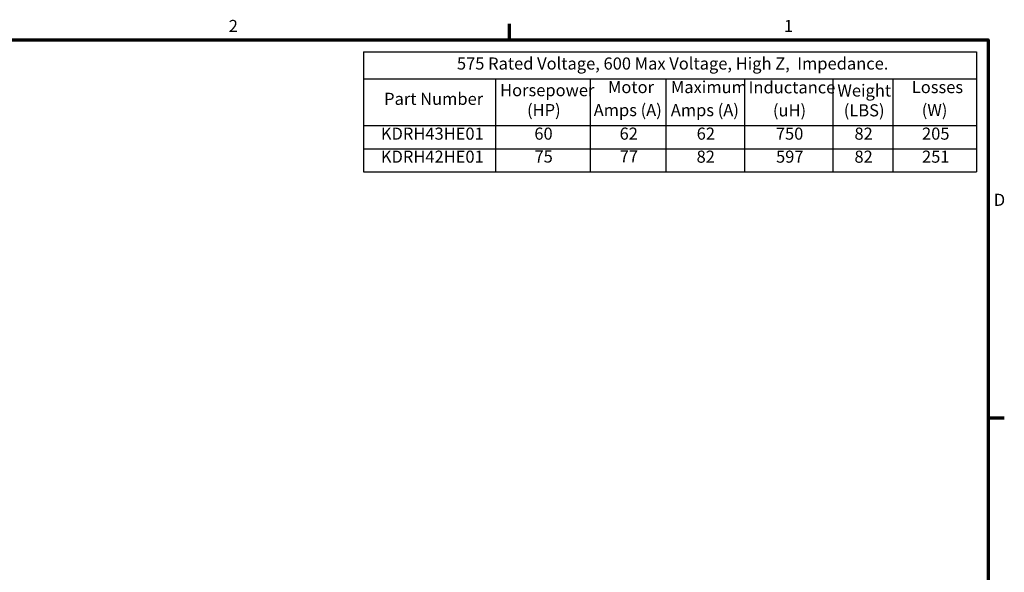
# Model space of a CAD drawing. Units: inches. Extents: x 0.05 to 2.15, y 0.02 to 1.67.
# Drawn here: x 1.16 to 2.14, y 1.12 to 1.67 of the extents above; entities that cross this region are included whole.
import ezdxf

# ---------------------------------------------------------------- set-up
doc = ezdxf.new("R2010")
doc.units = ezdxf.units.IN
doc.header["$LTSCALE"] = 0.1
doc.header["$MEASUREMENT"] = 0
doc.layers.get('0').update_dxf_attribs({"lineweight": 25})
doc.layers.add('Border (ANSI)', color=7, linetype='Continuous', lineweight=70)
doc.layers.add('Symbol (ANSI)', color=7, linetype='Continuous', lineweight=25)
doc.styles.add('Note Text (ANSI)', font='tahoma.ttf')

# ---------------------------------------------------------------- blocks, each defined once
blk = doc.blocks.new('Borders Default Border')
at = {"layer": 'Border (ANSI)'}
for p, q in [((16.5, 16.5), (16.5, 16.66)), ((21.25, 12.75), (21.41, 12.75))]:
    blk.add_line(p, q, dxfattribs=at)
at = {"layer": 'Border (ANSI)', "flags": 128}
blk.add_lwpolyline([(0.75, 0.5), (0.75, 16.5), (21.25, 16.5), (21.25, 0.5), (0.75, 0.5)], dxfattribs=at)
at = {"layer": 'Border (ANSI)', "char_height": 0.12, "attachment_point": 7, "style": 'Note Text (ANSI)'}
for s, insert in [('2', (13.7136, 16.54)), ('1', (19.2229, 16.54)), ('D', (21.306, 14.815))]:
    blk.add_mtext(s, dxfattribs=dict(at, insert=insert))
blk = doc.blocks.new('Table1')
at = {"layer": 'Symbol (ANSI)'}
for p, q in [((15.0499, 16.381), (21.1353, 16.381)), ((15.0499, 16.381), (15.0499, 16.113)), ((21.1353, 16.381), (21.1353, 16.113)), ((15.0499, 16.113), (21.1353, 16.113)), ((15.0499, 16.113), (15.0499, 15.6484)), ((16.3595, 16.113), (16.3595, 15.6484)), ((17.3, 16.113), (17.3, 15.6484)), ((18.0509, 16.113), (18.0509, 15.6484)), ((18.8302, 16.113), (18.8302, 15.6484)), ((19.7099, 16.113), (19.7099, 15.6484)), ((20.3044, 16.113), (20.3044, 15.6484)), ((21.1353, 16.113), (21.1353, 15.6484)), ((15.0499, 15.6484), (21.1353, 15.6484)), ((15.0499, 15.6484), (15.0499, 15.1914)), ((16.3595, 15.6484), (16.3595, 15.1914)), ((17.3, 15.6484), (17.3, 15.1914)), ((18.0509, 15.6484), (18.0509, 15.1914)), ((18.8302, 15.6484), (18.8302, 15.1914)), ((19.7099, 15.6484), (19.7099, 15.1914)), ((20.3044, 15.6484), (20.3044, 15.1914)), ((21.1353, 15.6484), (21.1353, 15.1914)), ((15.0499, 15.4199), (21.1353, 15.4199)), ((15.0499, 15.1914), (21.1353, 15.1914))]:
    blk.add_line(p, q, dxfattribs=at)
at = {"layer": 'Symbol (ANSI)', "char_height": 0.12, "attachment_point": 7, "style": 'Note Text (ANSI)'}
for s, insert in [('575 Rated Voltage, 600 Max Voltage, High Z,  Impedance.', (15.978, 16.1673)), ('Horsepower', (16.4065, 15.9029)), ('Motor', (17.4769, 15.9335)), ('Maximum', (18.1013, 15.9332)), ('Inductance', (18.8726, 15.9309)), ('Weight', (19.7534, 15.8994)), ('Losses', (20.4922, 15.9335)), ('Part Number', (15.2556, 15.8168)), ('(HP)', (16.6738, 15.7053)), ('Amps (A)', (17.335, 15.7053)), ('Amps (A)', (18.1001, 15.7049)), ('(uH)', (19.1137, 15.7027)), ('(LBS)', (19.8169, 15.7027)), ('(W)', (20.5908, 15.7053)), ('KDRH43HE01', (15.2232, 15.4716)), ('60', (16.7464, 15.4717)), ('62', (17.5921, 15.4716)), ('62', (18.3572, 15.4716)), ('750', (19.1429, 15.4717)), ('82', (19.923, 15.4714)), ('205', (20.5935, 15.4716)), ('KDRH42HE01', (15.2232, 15.2431)), ('75', (16.7476, 15.2444)), ('77', (17.5933, 15.2456)), ('82', (18.3563, 15.2429)), ('597', (19.1449, 15.2432)), ('82', (19.923, 15.2429)), ('251', (20.5935, 15.2431))]:
    blk.add_mtext(s, dxfattribs=dict(at, insert=insert))

msp = doc.modelspace()

# ---------------------------------------------------------------- block references
at = {"xscale": 0.1, "yscale": 0.1, "zscale": 0.1}
for name in ['Borders Default Border', 'Table1']:
    msp.add_blockref(name, (0, 0), dxfattribs=at)

doc.saveas('drawing.dxf')
